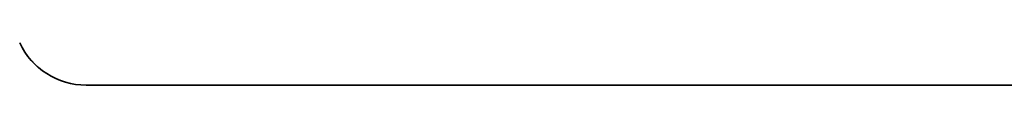
# Model space of a CAD drawing. Extents: x 0 to 10.8, y 0 to 8.3.
# Drawn here: x 4.8 to 5.1, y 1.7 to 1.8 of the extents above; entities that cross this region are included whole.
import ezdxf

# ---------------------------------------------------------------- set-up
doc = ezdxf.new("R2010")
doc.units = 0
doc.header["$MEASUREMENT"] = 0
doc.layers.get('0').update_dxf_attribs({"lineweight": 13})

# ---------------------------------------------------------------- blocks, each defined once
blk = doc.blocks.new('BLOCK24')
at = {"color": 7, "lineweight": 5, "ltscale": 0.000178928}
blk.add_line((6.7177, 2.8192), (6.7209, 2.8128), dxfattribs=at)
at = {"color": 7, "lineweight": 5, "ltscale": 0.000178935}
for p, q in [((6.7209, 2.8128), (6.7245, 2.8066)), ((6.7374, 2.7895), (6.7424, 2.7843)), ((6.7777, 2.7603), (6.7843, 2.7576)), ((6.805, 2.7519), (6.8121, 2.7509)), ((6.8192, 2.7502), (6.8264, 2.75))]:
    blk.add_line(p, q, dxfattribs=at)
at = {"color": 7, "lineweight": 5, "ltscale": 0.000178926}
blk.add_line((6.7245, 2.8066), (6.7284, 2.8006), dxfattribs=at)
at = {"color": 7, "lineweight": 5, "ltscale": 0.000178937}
blk.add_line((6.7284, 2.8006), (6.7327, 2.7949), dxfattribs=at)
at = {"color": 7, "lineweight": 5, "ltscale": 0.000178923}
blk.add_line((6.7327, 2.7949), (6.7374, 2.7895), dxfattribs=at)
at = {"color": 7, "lineweight": 5, "ltscale": 0.000178934}
blk.add_line((6.7424, 2.7843), (6.7476, 2.7795), dxfattribs=at)
at = {"color": 7, "lineweight": 5, "ltscale": 0.000178921}
blk.add_line((6.7476, 2.7795), (6.7531, 2.7749), dxfattribs=at)
at = {"color": 7, "lineweight": 5, "ltscale": 0.000178939}
for p, q in [((6.7531, 2.7749), (6.7589, 2.7707)), ((6.7589, 2.7707), (6.765, 2.7669)), ((6.7911, 2.7553), (6.798, 2.7534))]:
    blk.add_line(p, q, dxfattribs=at)
at = {"color": 7, "lineweight": 5, "ltscale": 0.000178931}
blk.add_line((6.765, 2.7669), (6.7712, 2.7634), dxfattribs=at)
at = {"color": 7, "lineweight": 5, "ltscale": 0.000178924}
blk.add_line((6.7712, 2.7634), (6.7777, 2.7603), dxfattribs=at)
at = {"color": 7, "lineweight": 5, "ltscale": 0.000178925}
for p, q in [((6.7843, 2.7576), (6.7911, 2.7553)), ((6.8121, 2.7509), (6.8192, 2.7502))]:
    blk.add_line(p, q, dxfattribs=at)
at = {"color": 7, "lineweight": 5, "ltscale": 0.000178927}
blk.add_line((6.798, 2.7534), (6.805, 2.7519), dxfattribs=at)
at = {"color": 7, "lineweight": 5, "ltscale": 0.03937}
blk.add_line((6.8264, 2.75), (10, 2.75), dxfattribs=at)

msp = doc.modelspace()

# ---------------------------------------------------------------- linework, layer by layer
at = {"color": 7, "lineweight": 35, "ltscale": 0.016283}
msp.add_line((4.83862, 1.74635), (5.48995, 1.74635), dxfattribs=at)
at = {"color": 7, "lineweight": 35, "ltscale": 0.03937}
msp.add_lwpolyline([(4.81632, 1.76055, 0.291185), (4.83862, 1.74635)], format="xyb", dxfattribs=at)

# ---------------------------------------------------------------- block references
at = {"lineweight": 0, "xscale": 0.2052301635364292, "yscale": 0.2052301635364292, "zscale": 0.2052301635364292}
msp.add_blockref('BLOCK24', (3.43765, 1.18197), dxfattribs=at)

doc.saveas('drawing.dxf')
